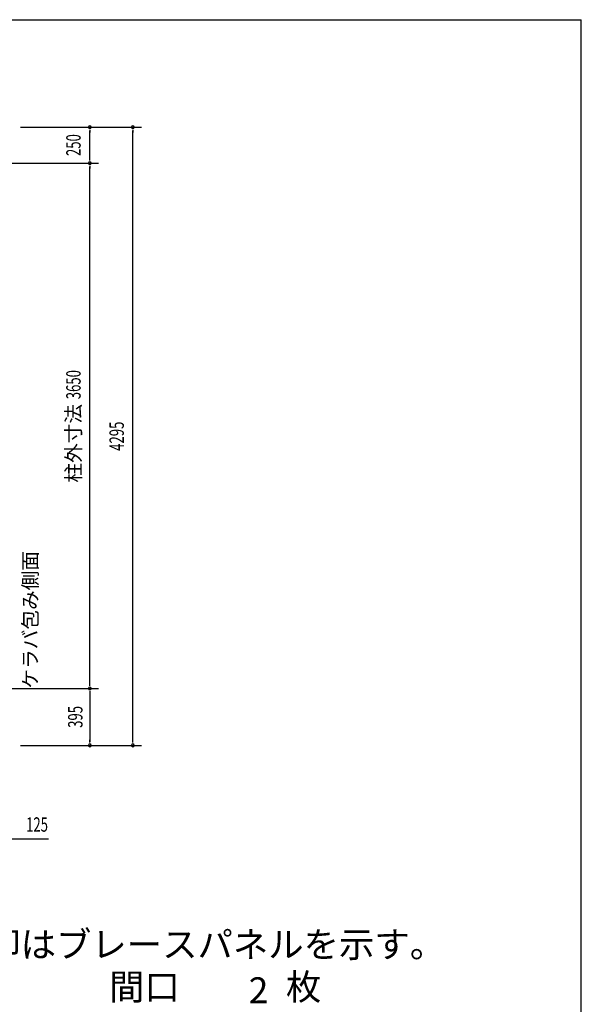
# Model space of a CAD drawing. Extents: x 543 to 20478, y 226 to 14052.
# Drawn here: x 16579 to 20478, y 7212 to 14052 of the extents above; entities that cross this region are included whole.
import ezdxf
from ezdxf.enums import TextEntityAlignment as Align

# ---------------------------------------------------------------- set-up
doc = ezdxf.new("R2010")
doc.units = 0
doc.header["$LTSCALE"] = 50
doc.header["$MEASUREMENT"] = 0
for name, color, linetype in [('HIKIDASHI', 6, 'CONTINUOUS'), ('SUNPOU', 4, 'CONTINUOUS'), ('WAKUSEN-01', 50, 'CONTINUOUS')]:
    doc.layers.add(name, color=color, linetype=linetype)
doc.styles.add('00', font='ROMANS', dxfattribs={"width": 0.666667, "bigfont": 'BIGFONT'})
doc.styles.add('01', font='ROMANS', dxfattribs={"height": 3, "bigfont": 'BIGFONT'})

msp = doc.modelspace()

# ---------------------------------------------------------------- linework, layer by layer
at = {"layer": 'SUNPOU'}
for p, q in [((16585.1, 13306.4), (17425.1, 13306.4)), ((17065.1, 13287.6), (17065.1, 13268.9)), ((17065.1, 13081.4), (17065.1, 13281.4)), ((17365.1, 13287.6), (17365.1, 13268.9)), ((17365.1, 9036.4), (17365.1, 13281.4)), ((17065.1, 13075.1), (17065.1, 13093.9)), ((16481.3, 13056.4), (17125.1, 13056.4)), ((17065.1, 13037.6), (17065.1, 13018.9)), ((17065.1, 9431.4), (17065.1, 13031.4)), ((17065.1, 9425.1), (17065.1, 9443.9)), ((16481.3, 9406.4), (17125.1, 9406.4)), ((16481.3, 9406.4), (17125.1, 9406.4)), ((17065.1, 9387.6), (17065.1, 9368.9)), ((17065.1, 9381.4), (17065.1, 9036.4)), ((17065.1, 9030.1), (17065.1, 9048.9)), ((17365.1, 9030.1), (17365.1, 9048.9)), ((16585.1, 9011.4), (17425.1, 9011.4)), ((16440.1, 8361.4), (16779.1, 8361.4)), ((16583.8, 8361.4), (16602.6, 8361.4)), ((16590.1, 8361.4), (16615.1, 8361.4))]:
    msp.add_line(p, q, dxfattribs=at)
for centre, start, end in [((17065.1, 13306.4), 90, 270), ((17065.1, 13306.4), 270, 90), ((17365.1, 13306.4), 90, 270), ((17365.1, 13306.4), 270, 90), ((17065.1, 13056.4), 90, 270), ((17065.1, 13056.4), 90, 270), ((17065.1, 13056.4), 270, 90), ((17065.1, 13056.4), 270, 90), ((17065.1, 9406.4), 90, 270), ((17065.1, 9406.4), 90, 270), ((17065.1, 9406.4), 270, 90), ((17065.1, 9406.4), 270, 90), ((17065.1, 9011.4), 90, 270), ((17065.1, 9011.4), 270, 90), ((17365.1, 9011.4), 90, 270), ((17365.1, 9011.4), 270, 90)]:
    msp.add_arc(centre, 9.38, start, end, dxfattribs=at)
at = {"layer": 'WAKUSEN-01'}
for p in [(542.5, 14052.5), (20477.5, 517.5)]:
    msp.add_line(p, (20477.5, 14052.5), dxfattribs=at)

# ---------------------------------------------------------------- texts
at = {"layer": 'HIKIDASHI', "style": '01'}
for s, p in [('印はブレースパネルを示す。', (17936.1, 7605)), ('間口\u3000\u3000\u3000枚', (17936.1, 7310))]:
    msp.add_text(s, height=180, dxfattribs=at).set_placement(p, align=Align.MIDDLE)
msp.add_text('2', height=180, dxfattribs=at).set_placement((18304.9, 7310), align=Align.MIDDLE_RIGHT)
at = {"layer": 'SUNPOU', "style": '00', "width": 0.67}
for s, p in [('250', (16965.1, 13181.4)), ('3650', (16965.1, 11517.1)), ('4295', (17265.1, 11158.9))]:
    msp.add_text(s, height=100, rotation=90, dxfattribs=at).set_placement(p, align=Align.MIDDLE)
at = {"layer": 'SUNPOU', "style": '01'}
for s, p in [('柱外寸法', (16965.1, 11109.7)), ('ケラバ包み側面', (16665.1, 9883.5))]:
    msp.add_text(s, height=100, rotation=90, dxfattribs=at).set_placement(p, align=Align.MIDDLE)
at = {"layer": 'SUNPOU', "style": '00', "width": 0.67}
msp.add_text('395', height=100, rotation=90, dxfattribs=at).set_placement((16965.1, 9208.9), align=Align.MIDDLE_CENTER)
msp.add_text('125', height=100, dxfattribs=at).set_placement((16699.4, 8461.4), align=Align.MIDDLE_CENTER)

doc.saveas('drawing.dxf')
